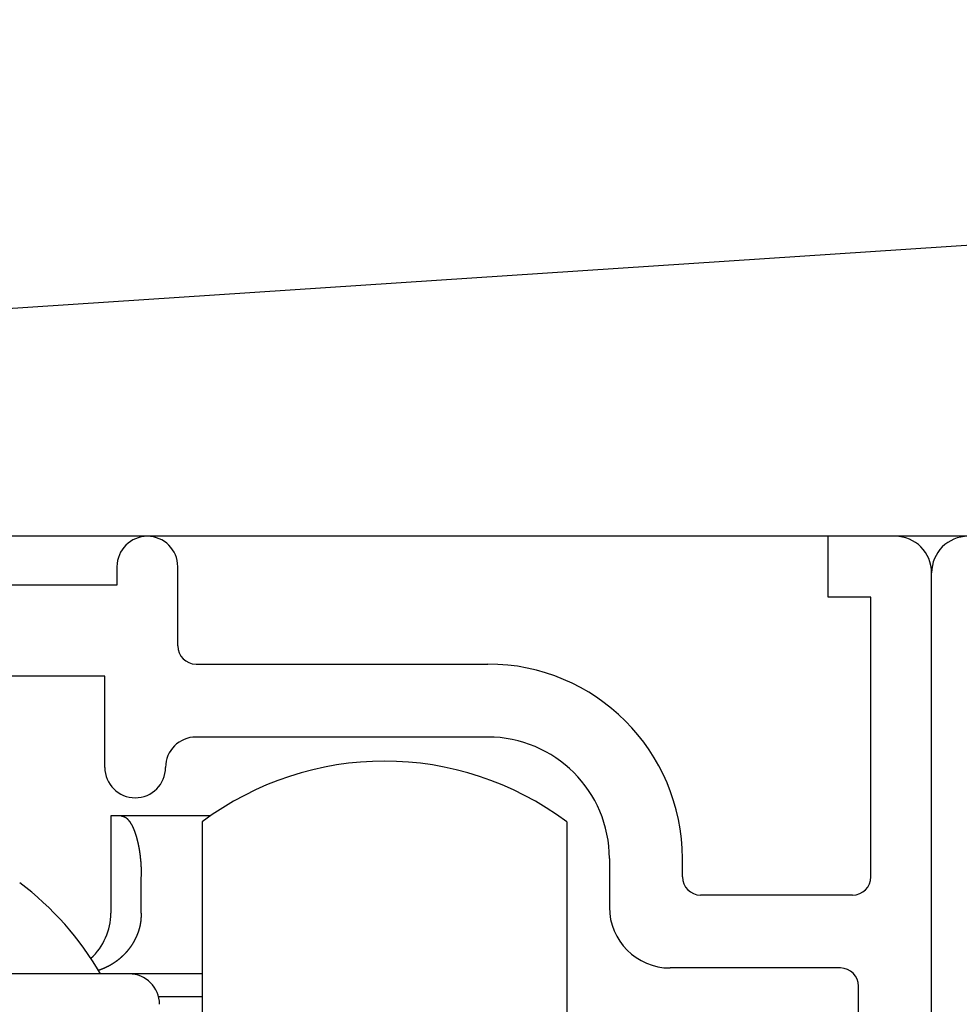
# Model space of a CAD drawing. Extents: x 19 to 1166, y 16 to 831.
# Drawn here: x 487 to 503, y 681 to 698 of the extents above; entities that cross this region are included whole.
import ezdxf

# ---------------------------------------------------------------- set-up
doc = ezdxf.new("R2010")
doc.units = 0
for name, color, linetype in [('KI1', 7, 'CONTINUOUS'), ('KI2', 4, 'CONTINUOUS'), ('OS', 2, 'CONTINUOUS')]:
    doc.layers.add(name, color=color, linetype=linetype)

msp = doc.modelspace()

# ---------------------------------------------------------------- linework, layer by layer
at = {"layer": 'KI1'}
for p, q in [((500.747037, 688.105744), (500.747037, 689.105744)), ((501.847037, 689.105744), (500.747037, 689.105744)), ((489.047037, 688.605744), (489.047037, 688.303417)), ((490.047037, 687.303417), (490.047037, 688.605744)), ((502.447037, 666.605744), (502.447037, 688.505744)), ((489.047037, 688.303417), (484.447037, 688.303417)), ((501.447037, 688.105744), (500.747037, 688.105744)), ((501.447037, 683.503417), (501.447037, 688.105744)), ((490.347037, 687.003417), (495.147037, 687.003417)), ((488.847037, 686.803417), (484.966653, 686.803417)), ((488.847037, 685.303417), (488.847037, 686.803417)), ((495.147037, 685.803417), (490.347037, 685.803417)), ((497.147037, 683.803417), (497.147037, 683.003417)), ((498.347037, 683.503417), (498.347037, 683.803417)), ((501.147037, 683.203417), (498.647037, 683.203417)), ((500.947037, 682.003417), (498.147037, 682.003417)), ((501.247037, 667.715494), (501.247037, 681.703417))]:
    msp.add_line(p, q, dxfattribs=at)
for centre, radius, start, end in [((489.547037, 688.605744), 0.5, 0, 180), ((501.847037, 688.505744), 0.6, 0, 90), ((503.047037, 688.505744), 0.6, 90, 180), ((490.347037, 687.303417), 0.3, 180, 270), ((495.147037, 683.803417), 3.2, 0, 90), ((490.347037, 685.303417), 0.5, 90, 180), ((495.147037, 683.803417), 2, 0, 90), ((489.347037, 685.303417), 0.5, 180, 0), ((498.647037, 683.503417), 0.3, 180, 270), ((501.147037, 683.503417), 0.3, 270, 0), ((498.147037, 683.003417), 1, 180, 270), ((500.947037, 681.703417), 0.3, 0, 90)]:
    msp.add_arc(centre, radius, start, end, dxfattribs=at)
at = {"layer": 'KI2'}
for p, q in [((489.113704, 684.505744), (488.947037, 684.505744)), ((488.947037, 684.505744), (488.947037, 682.905745)), ((490.58522, 684.505744), (489.113704, 684.505744)), ((490.447037, 684.405744), (490.447037, 668.405744)), ((496.447037, 684.405744), (496.447037, 668.405744)), ((489.447037, 682.905745), (489.447037, 683.505744)), ((489.247038, 681.905744), (484.447037, 681.905744)), ((490.447037, 681.905744), (489.247038, 681.905744)), ((490.447037, 681.52922), (489.731551, 681.52922))]:
    msp.add_line(p, q, dxfattribs=at)
for points in [[(489.114, 684.506, 0), (489.116, 684.505, 0), (489.118, 684.505, 0), (489.12, 684.505, 0), (489.122, 684.504, 0), (489.124, 684.504, 0), (489.126, 684.503, 0), (489.128, 684.503, 0), (489.13, 684.503, 0), (489.132, 684.502, 0), (489.134, 684.502, 0), (489.136, 684.501, 0), (489.138, 684.501, 0), (489.14, 684.5, 0), (489.142, 684.5, 0), (489.144, 684.499, 0), (489.146, 684.499, 0), (489.148, 684.498, 0), (489.15, 684.498, 0), (489.152, 684.497, 0), (489.154, 684.497, 0), (489.156, 684.496, 0), (489.158, 684.495, 0), (489.16, 684.495, 0), (489.162, 684.494, 0), (489.164, 684.493, 0), (489.166, 684.493, 0), (489.168, 684.492, 0), (489.169, 684.491, 0), (489.171, 684.49, 0), (489.173, 684.489, 0), (489.175, 684.489, 0), (489.177, 684.488, 0), (489.179, 684.487, 0), (489.18, 684.486, 0), (489.182, 684.485, 0), (489.184, 684.484, 0), (489.186, 684.483, 0), (489.187, 684.482, 0), (489.189, 684.48, 0), (489.191, 684.479, 0), (489.192, 684.478, 0), (489.194, 684.477, 0), (489.196, 684.476, 0), (489.197, 684.474, 0), (489.199, 684.473, 0), (489.2, 684.472, 0), (489.202, 684.471, 0), (489.204, 684.469, 0), (489.205, 684.468, 0), (489.207, 684.467, 0), (489.208, 684.465, 0), (489.21, 684.464, 0), (489.211, 684.462, 0), (489.213, 684.461, 0), (489.214, 684.459, 0), (489.216, 684.458, 0), (489.217, 684.457, 0), (489.219, 684.455, 0), (489.22, 684.454, 0), (489.222, 684.452, 0), (489.223, 684.451, 0), (489.224, 684.449, 0), (489.226, 684.447, 0), (489.227, 684.446, 0), (489.229, 684.444, 0), (489.23, 684.443, 0), (489.231, 684.441, 0), (489.233, 684.44, 0), (489.234, 684.438, 0), (489.235, 684.437, 0), (489.237, 684.435, 0), (489.238, 684.433, 0), (489.239, 684.432, 0), (489.241, 684.43, 0), (489.242, 684.429, 0), (489.243, 684.427, 0), (489.245, 684.426, 0), (489.246, 684.424, 0), (489.247, 684.422, 0), (489.248, 684.421, 0), (489.25, 684.419, 0), (489.251, 684.417, 0), (489.252, 684.416, 0), (489.253, 684.414, 0), (489.254, 684.412, 0), (489.256, 684.411, 0), (489.257, 684.409, 0), (489.258, 684.407, 0), (489.259, 684.406, 0), (489.26, 684.404, 0), (489.261, 684.402, 0), (489.263, 684.401, 0), (489.264, 684.399, 0), (489.265, 684.397, 0), (489.266, 684.396, 0), (489.267, 684.394, 0), (489.268, 684.392, 0), (489.269, 684.39, 0), (489.27, 684.389, 0), (489.271, 684.387, 0), (489.272, 684.385, 0), (489.274, 684.383, 0), (489.275, 684.382, 0), (489.276, 684.38, 0), (489.277, 684.378, 0), (489.278, 684.376, 0), (489.279, 684.375, 0), (489.28, 684.373, 0), (489.281, 684.371, 0), (489.282, 684.369, 0), (489.283, 684.367, 0), (489.284, 684.366, 0), (489.285, 684.364, 0), (489.286, 684.362, 0), (489.287, 684.36, 0), (489.288, 684.358, 0), (489.289, 684.357, 0), (489.29, 684.355, 0), (489.291, 684.353, 0), (489.292, 684.351, 0), (489.293, 684.349, 0), (489.294, 684.348, 0), (489.295, 684.346, 0), (489.295, 684.344, 0), (489.296, 684.342, 0), (489.297, 684.34, 0), (489.298, 684.339, 0), (489.299, 684.337, 0), (489.3, 684.335, 0), (489.301, 684.333, 0), (489.302, 684.331, 0), (489.303, 684.329, 0), (489.304, 684.327, 0), (489.305, 684.326, 0), (489.305, 684.324, 0), (489.306, 684.322, 0), (489.307, 684.32, 0), (489.308, 684.318, 0), (489.309, 684.316, 0), (489.31, 684.315, 0), (489.311, 684.313, 0), (489.311, 684.311, 0), (489.312, 684.309, 0), (489.313, 684.307, 0), (489.314, 684.305, 0), (489.315, 684.303, 0), (489.316, 684.301, 0), (489.316, 684.3, 0), (489.317, 684.298, 0), (489.318, 684.296, 0), (489.319, 684.294, 0), (489.32, 684.292, 0), (489.32, 684.29, 0), (489.321, 684.288, 0), (489.322, 684.286, 0), (489.323, 684.284, 0), (489.324, 684.283, 0), (489.324, 684.281, 0), (489.325, 684.279, 0), (489.326, 684.277, 0), (489.327, 684.275, 0), (489.327, 684.273, 0), (489.328, 684.271, 0), (489.329, 684.269, 0), (489.33, 684.267, 0), (489.33, 684.265, 0), (489.331, 684.264, 0), (489.332, 684.262, 0), (489.333, 684.26, 0), (489.333, 684.258, 0), (489.334, 684.256, 0), (489.335, 684.254, 0), (489.336, 684.252, 0), (489.336, 684.25, 0), (489.337, 684.248, 0), (489.338, 684.246, 0), (489.338, 684.244, 0), (489.339, 684.242, 0), (489.34, 684.24, 0), (489.341, 684.239, 0), (489.341, 684.237, 0), (489.342, 684.235, 0), (489.343, 684.233, 0), (489.343, 684.231, 0), (489.344, 684.229, 0), (489.345, 684.227, 0), (489.345, 684.225, 0), (489.346, 684.223, 0), (489.347, 684.221, 0), (489.347, 684.219, 0), (489.348, 684.217, 0), (489.349, 684.215, 0), (489.349, 684.213, 0), (489.35, 684.211, 0), (489.351, 684.209, 0), (489.351, 684.208, 0), (489.352, 684.206, 0), (489.352, 684.204, 0), (489.353, 684.202, 0), (489.354, 684.2, 0), (489.354, 684.198, 0), (489.355, 684.196, 0), (489.356, 684.194, 0), (489.356, 684.192, 0), (489.357, 684.19, 0), (489.357, 684.188, 0), (489.358, 684.186, 0), (489.359, 684.184, 0), (489.359, 684.182, 0), (489.36, 684.18, 0), (489.36, 684.178, 0), (489.361, 684.176, 0), (489.362, 684.174, 0), (489.362, 684.172, 0), (489.363, 684.17, 0), (489.363, 684.168, 0), (489.364, 684.166, 0), (489.365, 684.164, 0), (489.365, 684.163, 0), (489.366, 684.161, 0), (489.366, 684.159, 0), (489.367, 684.157, 0), (489.367, 684.155, 0), (489.368, 684.153, 0), (489.368, 684.151, 0), (489.369, 684.149, 0), (489.37, 684.147, 0), (489.37, 684.145, 0), (489.371, 684.143, 0), (489.371, 684.141, 0), (489.372, 684.139, 0), (489.372, 684.137, 0), (489.373, 684.135, 0), (489.373, 684.133, 0), (489.374, 684.131, 0), (489.374, 684.129, 0), (489.375, 684.127, 0), (489.375, 684.125, 0), (489.376, 684.123, 0), (489.376, 684.121, 0), (489.377, 684.119, 0), (489.378, 684.117, 0), (489.378, 684.115, 0), (489.379, 684.113, 0), (489.379, 684.111, 0), (489.38, 684.109, 0), (489.38, 684.107, 0), (489.381, 684.105, 0), (489.381, 684.103, 0), (489.382, 684.101, 0), (489.382, 684.099, 0), (489.382, 684.097, 0), (489.383, 684.095, 0), (489.383, 684.093, 0), (489.384, 684.091, 0), (489.384, 684.089, 0), (489.385, 684.087, 0), (489.385, 684.085, 0), (489.386, 684.083, 0), (489.386, 684.081, 0), (489.387, 684.079, 0), (489.387, 684.077, 0), (489.388, 684.075, 0), (489.388, 684.073, 0), (489.389, 684.071, 0), (489.389, 684.069, 0), (489.39, 684.067, 0), (489.39, 684.065, 0), (489.39, 684.063, 0), (489.391, 684.061, 0), (489.391, 684.059, 0), (489.392, 684.057, 0), (489.392, 684.055, 0), (489.393, 684.053, 0), (489.393, 684.051, 0), (489.394, 684.049, 0), (489.394, 684.047, 0), (489.394, 684.045, 0), (489.395, 684.043, 0), (489.395, 684.041, 0), (489.396, 684.039, 0), (489.396, 684.037, 0), (489.396, 684.035, 0), (489.397, 684.033, 0), (489.397, 684.031, 0), (489.398, 684.029, 0), (489.398, 684.027, 0), (489.399, 684.025, 0), (489.399, 684.023, 0), (489.399, 684.021, 0), (489.4, 684.019, 0), (489.4, 684.017, 0), (489.401, 684.015, 0), (489.401, 684.013, 0), (489.401, 684.011, 0), (489.402, 684.009, 0), (489.402, 684.007, 0), (489.403, 684.005, 0), (489.403, 684.003, 0), (489.403, 684.001, 0), (489.404, 683.999, 0), (489.404, 683.997, 0), (489.404, 683.995, 0), (489.405, 683.993, 0), (489.405, 683.991, 0), (489.406, 683.989, 0), (489.406, 683.987, 0), (489.406, 683.985, 0), (489.407, 683.983, 0), (489.407, 683.981, 0), (489.407, 683.979, 0), (489.408, 683.977, 0), (489.408, 683.975, 0), (489.408, 683.973, 0), (489.409, 683.971, 0), (489.409, 683.969, 0), (489.41, 683.967, 0), (489.41, 683.965, 0), (489.41, 683.963, 0), (489.411, 683.961, 0), (489.411, 683.959, 0), (489.411, 683.957, 0), (489.412, 683.955, 0), (489.412, 683.953, 0), (489.412, 683.951, 0), (489.413, 683.949, 0), (489.413, 683.947, 0), (489.413, 683.945, 0), (489.414, 683.943, 0), (489.414, 683.941, 0), (489.414, 683.938, 0), (489.415, 683.936, 0), (489.415, 683.934, 0), (489.415, 683.932, 0), (489.415, 683.93, 0), (489.416, 683.928, 0), (489.416, 683.926, 0), (489.416, 683.924, 0), (489.417, 683.922, 0), (489.417, 683.92, 0), (489.417, 683.918, 0), (489.418, 683.916, 0), (489.418, 683.914, 0), (489.418, 683.912, 0), (489.419, 683.91, 0), (489.419, 683.908, 0), (489.419, 683.906, 0), (489.419, 683.904, 0), (489.42, 683.902, 0), (489.42, 683.9, 0), (489.42, 683.898, 0), (489.421, 683.896, 0), (489.421, 683.894, 0), (489.421, 683.892, 0), (489.421, 683.89, 0), (489.422, 683.888, 0), (489.422, 683.886, 0), (489.422, 683.884, 0), (489.423, 683.882, 0), (489.423, 683.88, 0), (489.423, 683.878, 0), (489.423, 683.876, 0), (489.424, 683.874, 0), (489.424, 683.872, 0), (489.424, 683.87, 0), (489.424, 683.868, 0), (489.425, 683.865, 0), (489.425, 683.863, 0), (489.425, 683.861, 0), (489.425, 683.859, 0), (489.426, 683.857, 0), (489.426, 683.855, 0), (489.426, 683.853, 0), (489.427, 683.851, 0), (489.427, 683.849, 0), (489.427, 683.847, 0), (489.427, 683.845, 0), (489.427, 683.843, 0), (489.428, 683.841, 0), (489.428, 683.839, 0), (489.428, 683.837, 0), (489.428, 683.835, 0), (489.429, 683.833, 0), (489.429, 683.831, 0), (489.429, 683.829, 0), (489.429, 683.827, 0), (489.43, 683.825, 0), (489.43, 683.823, 0), (489.43, 683.821, 0), (489.43, 683.819, 0), (489.431, 683.817, 0), (489.431, 683.815, 0), (489.431, 683.813, 0), (489.431, 683.811, 0), (489.431, 683.808, 0), (489.432, 683.806, 0), (489.432, 683.804, 0), (489.432, 683.802, 0), (489.432, 683.8, 0), (489.433, 683.798, 0), (489.433, 683.796, 0), (489.433, 683.794, 0), (489.433, 683.792, 0), (489.433, 683.79, 0), (489.434, 683.788, 0), (489.434, 683.786, 0), (489.434, 683.784, 0), (489.434, 683.782, 0), (489.434, 683.78, 0), (489.435, 683.778, 0), (489.435, 683.776, 0), (489.435, 683.774, 0), (489.435, 683.772, 0), (489.435, 683.77, 0), (489.436, 683.768, 0), (489.436, 683.766, 0), (489.436, 683.764, 0), (489.436, 683.762, 0), (489.436, 683.76, 0), (489.436, 683.757, 0), (489.437, 683.755, 0), (489.437, 683.753, 0), (489.437, 683.751, 0), (489.437, 683.749, 0), (489.437, 683.747, 0), (489.437, 683.745, 0), (489.438, 683.743, 0), (489.438, 683.741, 0), (489.438, 683.739, 0), (489.438, 683.737, 0), (489.438, 683.735, 0), (489.438, 683.733, 0), (489.439, 683.731, 0), (489.439, 683.729, 0), (489.439, 683.727, 0), (489.439, 683.725, 0), (489.439, 683.723, 0), (489.439, 683.721, 0), (489.44, 683.719, 0), (489.44, 683.717, 0), (489.44, 683.715, 0), (489.44, 683.713, 0), (489.44, 683.711, 0), (489.44, 683.708, 0), (489.44, 683.706, 0), (489.44, 683.704, 0), (489.441, 683.702, 0), (489.441, 683.7, 0), (489.441, 683.698, 0), (489.441, 683.696, 0), (489.441, 683.694, 0), (489.441, 683.692, 0), (489.441, 683.69, 0), (489.441, 683.688, 0), (489.442, 683.686, 0), (489.442, 683.684, 0), (489.442, 683.682, 0), (489.442, 683.68, 0), (489.442, 683.678, 0), (489.442, 683.676, 0), (489.442, 683.674, 0), (489.442, 683.672, 0), (489.442, 683.67, 0), (489.443, 683.668, 0), (489.443, 683.666, 0), (489.443, 683.663, 0), (489.443, 683.661, 0), (489.443, 683.659, 0), (489.443, 683.657, 0), (489.443, 683.655, 0), (489.443, 683.653, 0), (489.443, 683.651, 0), (489.443, 683.649, 0), (489.444, 683.647, 0), (489.444, 683.645, 0), (489.444, 683.643, 0), (489.444, 683.641, 0), (489.444, 683.639, 0), (489.444, 683.637, 0), (489.444, 683.635, 0), (489.444, 683.633, 0), (489.444, 683.631, 0), (489.444, 683.629, 0), (489.444, 683.627, 0), (489.444, 683.625, 0), (489.444, 683.623, 0), (489.445, 683.62, 0), (489.445, 683.618, 0), (489.445, 683.616, 0), (489.445, 683.614, 0), (489.445, 683.612, 0), (489.445, 683.61, 0), (489.445, 683.608, 0), (489.445, 683.606, 0), (489.445, 683.604, 0), (489.445, 683.602, 0), (489.445, 683.6, 0), (489.445, 683.598, 0), (489.445, 683.596, 0), (489.445, 683.594, 0), (489.445, 683.592, 0), (489.445, 683.59, 0), (489.445, 683.588, 0), (489.446, 683.586, 0), (489.446, 683.584, 0), (489.446, 683.582, 0), (489.446, 683.58, 0), (489.446, 683.577, 0), (489.446, 683.575, 0), (489.446, 683.573, 0), (489.446, 683.571, 0), (489.446, 683.569, 0), (489.446, 683.567, 0), (489.446, 683.565, 0), (489.446, 683.563, 0), (489.446, 683.561, 0), (489.446, 683.559, 0), (489.446, 683.557, 0), (489.446, 683.555, 0), (489.446, 683.553, 0), (489.446, 683.551, 0), (489.446, 683.549, 0), (489.446, 683.547, 0), (489.446, 683.545, 0), (489.446, 683.543, 0), (489.446, 683.541, 0), (489.446, 683.539, 0), (489.447, 683.536, 0), (489.447, 683.534, 0), (489.447, 683.532, 0), (489.447, 683.53, 0), (489.447, 683.528, 0), (489.447, 683.526, 0), (489.447, 683.524, 0), (489.447, 683.522, 0), (489.447, 683.52, 0), (489.447, 683.518, 0), (489.447, 683.516, 0), (489.447, 683.514, 0), (489.447, 683.512, 0), (489.447, 683.51, 0), (489.447, 683.508, 0), (489.447, 683.506, 0)], [(489.447, 682.906, 0), (489.447, 682.903, 0), (489.447, 682.9, 0), (489.447, 682.898, 0), (489.446, 682.895, 0), (489.446, 682.893, 0), (489.446, 682.89, 0), (489.446, 682.887, 0), (489.446, 682.885, 0), (489.446, 682.882, 0), (489.446, 682.879, 0), (489.445, 682.877, 0), (489.445, 682.874, 0), (489.445, 682.872, 0), (489.445, 682.869, 0), (489.445, 682.866, 0), (489.445, 682.864, 0), (489.445, 682.861, 0), (489.444, 682.859, 0), (489.444, 682.856, 0), (489.444, 682.853, 0), (489.444, 682.851, 0), (489.444, 682.848, 0), (489.444, 682.845, 0), (489.443, 682.843, 0), (489.443, 682.84, 0), (489.443, 682.838, 0), (489.443, 682.835, 0), (489.443, 682.832, 0), (489.442, 682.83, 0), (489.442, 682.827, 0), (489.442, 682.824, 0), (489.442, 682.822, 0), (489.442, 682.819, 0), (489.441, 682.817, 0), (489.441, 682.814, 0), (489.441, 682.811, 0), (489.441, 682.809, 0), (489.44, 682.806, 0), (489.44, 682.804, 0), (489.44, 682.801, 0), (489.44, 682.798, 0), (489.439, 682.796, 0), (489.439, 682.793, 0), (489.439, 682.791, 0), (489.439, 682.788, 0), (489.438, 682.785, 0), (489.438, 682.783, 0), (489.438, 682.78, 0), (489.438, 682.777, 0), (489.437, 682.775, 0), (489.437, 682.772, 0), (489.437, 682.77, 0), (489.436, 682.767, 0), (489.436, 682.764, 0), (489.436, 682.762, 0), (489.435, 682.759, 0), (489.435, 682.757, 0), (489.434, 682.754, 0), (489.434, 682.752, 0), (489.434, 682.749, 0), (489.433, 682.746, 0), (489.433, 682.744, 0), (489.433, 682.741, 0), (489.432, 682.739, 0), (489.432, 682.736, 0), (489.431, 682.733, 0), (489.431, 682.731, 0), (489.43, 682.728, 0), (489.43, 682.726, 0), (489.429, 682.723, 0), (489.429, 682.721, 0), (489.428, 682.718, 0), (489.428, 682.715, 0), (489.427, 682.713, 0), (489.427, 682.71, 0), (489.426, 682.708, 0), (489.426, 682.705, 0), (489.425, 682.703, 0), (489.425, 682.7, 0), (489.424, 682.697, 0), (489.424, 682.695, 0), (489.423, 682.692, 0), (489.423, 682.69, 0), (489.422, 682.687, 0), (489.421, 682.685, 0), (489.421, 682.682, 0), (489.42, 682.68, 0), (489.419, 682.677, 0), (489.419, 682.674, 0), (489.418, 682.672, 0), (489.418, 682.669, 0), (489.417, 682.667, 0), (489.416, 682.664, 0), (489.416, 682.662, 0), (489.415, 682.659, 0), (489.414, 682.657, 0), (489.413, 682.654, 0), (489.413, 682.652, 0), (489.412, 682.649, 0), (489.411, 682.647, 0), (489.411, 682.644, 0), (489.41, 682.641, 0), (489.409, 682.639, 0), (489.408, 682.636, 0), (489.408, 682.634, 0), (489.407, 682.631, 0), (489.406, 682.629, 0), (489.405, 682.626, 0), (489.405, 682.624, 0), (489.404, 682.621, 0), (489.403, 682.619, 0), (489.402, 682.616, 0), (489.401, 682.614, 0), (489.401, 682.611, 0), (489.4, 682.609, 0), (489.399, 682.606, 0), (489.398, 682.604, 0), (489.397, 682.601, 0), (489.396, 682.599, 0), (489.395, 682.596, 0), (489.395, 682.594, 0), (489.394, 682.591, 0), (489.393, 682.589, 0), (489.392, 682.586, 0), (489.391, 682.584, 0), (489.39, 682.582, 0), (489.389, 682.579, 0), (489.388, 682.577, 0), (489.387, 682.574, 0), (489.387, 682.572, 0), (489.386, 682.569, 0), (489.385, 682.567, 0), (489.384, 682.564, 0), (489.383, 682.562, 0), (489.382, 682.559, 0), (489.381, 682.557, 0), (489.38, 682.555, 0), (489.379, 682.552, 0), (489.378, 682.55, 0), (489.377, 682.547, 0), (489.376, 682.545, 0), (489.375, 682.542, 0), (489.374, 682.54, 0), (489.373, 682.538, 0), (489.372, 682.535, 0), (489.371, 682.533, 0), (489.37, 682.53, 0), (489.369, 682.528, 0), (489.368, 682.525, 0), (489.367, 682.523, 0), (489.366, 682.521, 0), (489.365, 682.518, 0), (489.364, 682.516, 0), (489.363, 682.513, 0), (489.361, 682.511, 0), (489.36, 682.509, 0), (489.359, 682.506, 0), (489.358, 682.504, 0), (489.357, 682.502, 0), (489.356, 682.499, 0), (489.355, 682.497, 0), (489.354, 682.494, 0), (489.353, 682.492, 0), (489.351, 682.49, 0), (489.35, 682.487, 0), (489.349, 682.485, 0), (489.348, 682.483, 0), (489.347, 682.48, 0), (489.346, 682.478, 0), (489.345, 682.476, 0), (489.343, 682.473, 0), (489.342, 682.471, 0), (489.341, 682.469, 0), (489.34, 682.466, 0), (489.339, 682.464, 0), (489.337, 682.462, 0), (489.336, 682.459, 0), (489.335, 682.457, 0), (489.334, 682.455, 0), (489.332, 682.452, 0), (489.331, 682.45, 0), (489.33, 682.448, 0), (489.329, 682.445, 0), (489.327, 682.443, 0), (489.326, 682.441, 0), (489.325, 682.439, 0), (489.324, 682.436, 0), (489.322, 682.434, 0), (489.321, 682.432, 0), (489.32, 682.429, 0), (489.318, 682.427, 0), (489.317, 682.425, 0), (489.316, 682.423, 0), (489.315, 682.42, 0), (489.313, 682.418, 0), (489.312, 682.416, 0), (489.31, 682.414, 0), (489.309, 682.411, 0), (489.308, 682.409, 0), (489.306, 682.407, 0), (489.305, 682.405, 0), (489.304, 682.402, 0), (489.302, 682.4, 0), (489.301, 682.398, 0), (489.3, 682.396, 0), (489.298, 682.393, 0), (489.297, 682.391, 0), (489.295, 682.389, 0), (489.294, 682.387, 0), (489.293, 682.385, 0), (489.291, 682.382, 0), (489.29, 682.38, 0), (489.288, 682.378, 0), (489.287, 682.376, 0), (489.285, 682.374, 0), (489.284, 682.371, 0), (489.282, 682.369, 0), (489.281, 682.367, 0), (489.28, 682.365, 0), (489.278, 682.363, 0), (489.277, 682.361, 0), (489.275, 682.358, 0), (489.274, 682.356, 0), (489.272, 682.354, 0), (489.271, 682.352, 0), (489.269, 682.35, 0), (489.268, 682.348, 0), (489.266, 682.345, 0), (489.265, 682.343, 0), (489.263, 682.341, 0), (489.261, 682.339, 0), (489.26, 682.337, 0), (489.258, 682.335, 0), (489.257, 682.333, 0), (489.255, 682.331, 0), (489.254, 682.329, 0), (489.252, 682.326, 0), (489.251, 682.324, 0), (489.249, 682.322, 0), (489.247, 682.32, 0), (489.246, 682.318, 0), (489.244, 682.316, 0), (489.243, 682.314, 0), (489.241, 682.312, 0), (489.239, 682.31, 0), (489.238, 682.308, 0), (489.236, 682.306, 0), (489.234, 682.304, 0), (489.233, 682.302, 0), (489.231, 682.299, 0), (489.23, 682.297, 0), (489.228, 682.295, 0), (489.226, 682.293, 0), (489.225, 682.291, 0), (489.223, 682.289, 0), (489.221, 682.287, 0), (489.22, 682.285, 0), (489.218, 682.283, 0), (489.216, 682.281, 0), (489.215, 682.279, 0), (489.213, 682.277, 0), (489.211, 682.275, 0), (489.209, 682.273, 0), (489.208, 682.271, 0), (489.206, 682.269, 0), (489.204, 682.267, 0), (489.203, 682.265, 0), (489.201, 682.263, 0), (489.199, 682.261, 0), (489.197, 682.259, 0), (489.196, 682.258, 0), (489.194, 682.256, 0), (489.192, 682.254, 0), (489.19, 682.252, 0), (489.189, 682.25, 0), (489.187, 682.248, 0), (489.185, 682.246, 0), (489.183, 682.244, 0), (489.181, 682.242, 0), (489.18, 682.24, 0), (489.178, 682.238, 0), (489.176, 682.236, 0), (489.174, 682.234, 0), (489.172, 682.233, 0), (489.171, 682.231, 0), (489.169, 682.229, 0), (489.167, 682.227, 0), (489.165, 682.225, 0), (489.163, 682.223, 0), (489.161, 682.221, 0), (489.16, 682.219, 0), (489.158, 682.218, 0), (489.156, 682.216, 0), (489.154, 682.214, 0), (489.152, 682.212, 0), (489.15, 682.21, 0), (489.148, 682.208, 0), (489.146, 682.206, 0), (489.145, 682.205, 0), (489.143, 682.203, 0), (489.141, 682.201, 0), (489.139, 682.199, 0), (489.137, 682.197, 0), (489.135, 682.196, 0), (489.133, 682.194, 0), (489.131, 682.192, 0), (489.129, 682.19, 0), (489.127, 682.188, 0), (489.125, 682.187, 0), (489.124, 682.185, 0), (489.122, 682.183, 0), (489.12, 682.181, 0), (489.118, 682.18, 0), (489.116, 682.178, 0), (489.114, 682.176, 0), (489.112, 682.174, 0), (489.11, 682.173, 0), (489.108, 682.171, 0), (489.106, 682.169, 0), (489.104, 682.168, 0), (489.102, 682.166, 0), (489.1, 682.164, 0), (489.098, 682.162, 0), (489.096, 682.161, 0), (489.094, 682.159, 0), (489.092, 682.157, 0), (489.09, 682.156, 0), (489.088, 682.154, 0), (489.086, 682.152, 0), (489.084, 682.151, 0), (489.082, 682.149, 0), (489.08, 682.147, 0), (489.078, 682.146, 0), (489.076, 682.144, 0), (489.074, 682.142, 0), (489.072, 682.141, 0), (489.07, 682.139, 0), (489.068, 682.137, 0), (489.066, 682.136, 0), (489.063, 682.134, 0), (489.061, 682.133, 0), (489.059, 682.131, 0), (489.057, 682.129, 0), (489.055, 682.128, 0), (489.053, 682.126, 0), (489.051, 682.125, 0), (489.049, 682.123, 0), (489.047, 682.121, 0), (489.045, 682.12, 0), (489.043, 682.118, 0), (489.041, 682.117, 0), (489.038, 682.115, 0), (489.036, 682.114, 0), (489.034, 682.112, 0), (489.032, 682.111, 0), (489.03, 682.109, 0), (489.028, 682.107, 0), (489.026, 682.106, 0), (489.024, 682.104, 0), (489.021, 682.103, 0), (489.019, 682.101, 0), (489.017, 682.1, 0), (489.015, 682.098, 0), (489.013, 682.097, 0), (489.011, 682.095, 0), (489.008, 682.094, 0), (489.006, 682.092, 0), (489.004, 682.091, 0), (489.002, 682.09, 0), (489, 682.088, 0), (488.998, 682.087, 0), (488.995, 682.085, 0), (488.993, 682.084, 0), (488.991, 682.082, 0), (488.989, 682.081, 0), (488.987, 682.079, 0), (488.984, 682.078, 0), (488.982, 682.077, 0), (488.98, 682.075, 0), (488.978, 682.074, 0), (488.976, 682.072, 0), (488.973, 682.071, 0), (488.971, 682.07, 0), (488.969, 682.068, 0), (488.967, 682.067, 0), (488.964, 682.065, 0), (488.962, 682.064, 0), (488.96, 682.063, 0), (488.958, 682.061, 0), (488.955, 682.06, 0), (488.953, 682.059, 0), (488.951, 682.057, 0), (488.949, 682.056, 0), (488.946, 682.055, 0), (488.944, 682.053, 0), (488.942, 682.052, 0), (488.94, 682.051, 0), (488.937, 682.049, 0), (488.935, 682.048, 0), (488.933, 682.047, 0), (488.93, 682.046, 0), (488.928, 682.044, 0), (488.926, 682.043, 0), (488.924, 682.042, 0), (488.921, 682.04, 0), (488.919, 682.039, 0), (488.917, 682.038, 0), (488.914, 682.037, 0), (488.912, 682.035, 0), (488.91, 682.034, 0), (488.907, 682.033, 0), (488.905, 682.032, 0), (488.903, 682.03, 0), (488.901, 682.029, 0), (488.898, 682.028, 0), (488.896, 682.027, 0), (488.894, 682.026, 0), (488.891, 682.024, 0), (488.889, 682.023, 0), (488.887, 682.022, 0), (488.884, 682.021, 0), (488.882, 682.02, 0), (488.879, 682.019, 0), (488.877, 682.017, 0), (488.875, 682.016, 0), (488.872, 682.015, 0), (488.87, 682.014, 0), (488.868, 682.013, 0), (488.865, 682.012, 0), (488.863, 682.011, 0), (488.861, 682.009, 0), (488.858, 682.008, 0), (488.856, 682.007, 0), (488.853, 682.006, 0), (488.851, 682.005, 0), (488.849, 682.004, 0), (488.846, 682.003, 0), (488.844, 682.002, 0), (488.841, 682.001, 0), (488.839, 682, 0), (488.837, 681.999, 0), (488.834, 681.998, 0), (488.832, 681.997, 0), (488.829, 681.996, 0), (488.827, 681.995, 0), (488.825, 681.994, 0), (488.822, 681.993, 0), (488.82, 681.992, 0), (488.817, 681.991, 0), (488.815, 681.99, 0), (488.812, 681.989, 0), (488.81, 681.988, 0), (488.808, 681.987, 0), (488.805, 681.986, 0), (488.803, 681.985, 0), (488.8, 681.984, 0), (488.798, 681.983, 0), (488.795, 681.982, 0), (488.793, 681.981, 0), (488.791, 681.98, 0), (488.788, 681.979, 0), (488.786, 681.978, 0), (488.783, 681.977, 0), (488.781, 681.976, 0), (488.778, 681.975, 0), (488.776, 681.974, 0), (488.773, 681.974, 0), (488.771, 681.973, 0), (488.768, 681.972, 0), (488.766, 681.971, 0), (488.763, 681.97, 0), (488.761, 681.969, 0), (488.759, 681.968, 0), (488.756, 681.967, 0), (488.754, 681.966, 0), (488.751, 681.965, 0), (488.749, 681.965, 0), (488.746, 681.964, 0), (488.744, 681.963, 0)]]:
    msp.add_polyline3d(points, dxfattribs=at)
for centre, radius, start, end in [((493.447037, 680.405744), 5, 53.130102, 126.869898), ((484.447037, 679.405744), 5, 30, 53.130102), ((487.947037, 682.905744), 1, 312.104894, 0), ((489.247037, 681.405744), 0.5, 0, 90)]:
    msp.add_arc(centre, radius, start, end, dxfattribs=at)
at = {"layer": 'OS'}
for p, q in [((430.447042, 689.105744), (574.447037, 698.605744)), ((574.447037, 689.105744), (430.447042, 689.105744))]:
    msp.add_line(p, q, dxfattribs=at)

doc.saveas('drawing.dxf')
